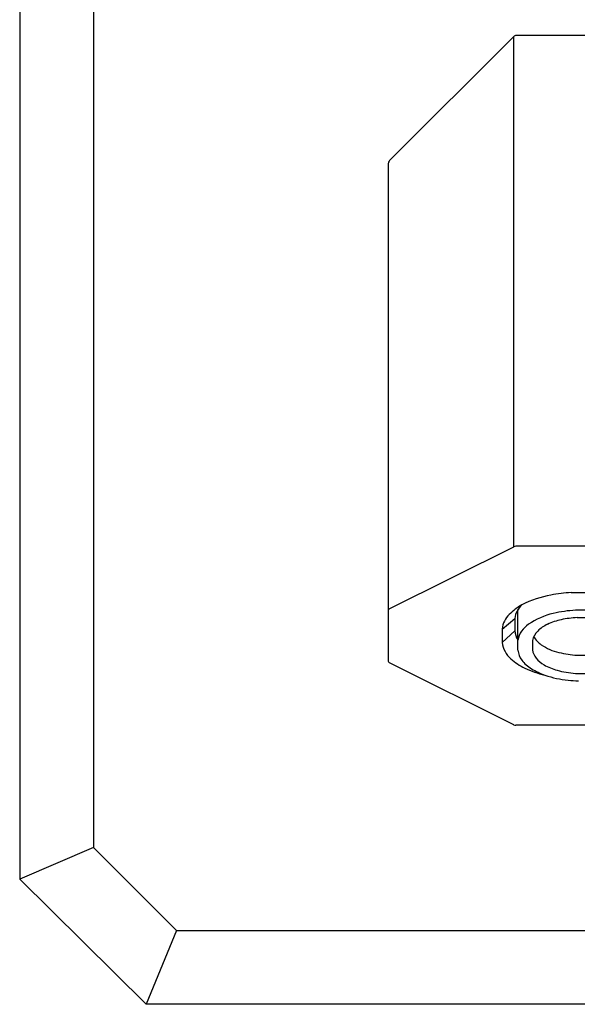
# Model space of a CAD drawing. Extents: x 6972.34 to 6979.23, y 310 to 312.95.
# Drawn here: x 6972.34 to 6973.39, y 310 to 311.84 of the extents above; entities that cross this region are included whole.
import ezdxf

# ---------------------------------------------------------------- set-up
doc = ezdxf.new("R2010")
doc.units = 0
doc.header["$LTSCALE"] = 0.64311
doc.layers.get('0').update_dxf_attribs({"color": 255, "linetype": 'CONTINUOUS'})

msp = doc.modelspace()

# ---------------------------------------------------------------- linework, layer by layer
for p, q in [((6972.3447, 312.7195), (6972.3447, 310.2345)), ((6972.4825, 312.6601), (6972.4825, 310.2939)), ((6973.2675, 311.8093), (6973.036, 311.5778)), ((6973.2675, 311.8093), (6973.2675, 310.8558)), ((6974.3689, 311.8117), (6973.2732, 311.8117)), ((6973.0336, 311.5721), (6973.0336, 310.6423)), ((6973.0353, 310.7397), (6973.2682, 310.8561)), ((6974.3703, 310.8569), (6973.2717, 310.8569)), ((6973.3755, 310.7703), (6974.2666, 310.7703)), ((6973.2462, 310.7022), (6973.2699, 310.722)), ((6973.2699, 310.722), (6973.2699, 310.6987)), ((6973.2758, 310.6624), (6973.2758, 310.7385)), ((6974.2584, 310.7373), (6973.3837, 310.7373)), ((6973.3864, 310.7235), (6974.2556, 310.7235)), ((6973.2462, 310.7022), (6973.2462, 310.6772)), ((6973.2462, 310.6772), (6973.2699, 310.6987)), ((6973.3033, 310.6808), (6973.3033, 310.6632)), ((6973.3868, 310.6533), (6974.2552, 310.6533)), ((6973.0353, 310.6396), (6973.2677, 310.5234)), ((6973.3832, 310.6192), (6974.2588, 310.6192)), ((6974.3699, 310.5223), (6973.2722, 310.5223)), ((6972.4825, 310.2939), (6972.3447, 310.2345)), ((6972.4825, 310.2939), (6972.638, 310.1384)), ((6972.5813, 310.0006), (6972.3447, 310.2345)), ((6972.638, 310.1384), (6972.5813, 310.0006)), ((6972.638, 310.1384), (6975.0041, 310.1384)), ((6975.0608, 310.0006), (6972.5813, 310.0006))]:
    msp.add_line(p, q)
for centre, radius, start, end in [((6973.2732, 311.8037), 0.008, 90, 135), ((6973.0416, 311.5721), 0.008, 135, 180), ((6973.2717, 310.8489), 0.008, 90, 116.5651), ((6973.3701, 310.5812), 0.1873, 99.9801, 117.6354), ((6973.3958, 310.4463), 0.3246, 93.5985, 100.332), ((6973.3353, 310.653), 0.1076, 118.9574, 134.6368), ((6973.3094, 310.7172), 0.0398, 131.172, 173.0848), ((6973.0366, 310.737), 0.003, 116.5651, 180), ((6973.2922, 310.6966), 0.0463, 134.6368, 173.1434), ((6973.3701, 310.6037), 0.1306, 102.4838, 124.7747), ((6973.3965, 310.5004), 0.2372, 93.0981, 103.3086), ((6973.3951, 310.5457), 0.178, 92.8006, 102.3644), ((6973.3215, 310.6723), 0.0466, 123.7001, 169.1017), ((6973.3586, 310.6508), 0.0661, 114.5053, 133.8572), ((6973.3859, 310.5909), 0.1319, 102.648, 114.5053), ((6973.3038, 310.7011), 0.034, 184.1517, 214.5313), ((6973.3355, 310.6748), 0.0328, 133.8572, 169.5031), ((6973.3443, 310.709), 0.044, 208.3418, 235.6901), ((6973.2949, 310.6837), 0.0491, 187.6466, 229.1699), ((6973.3755, 310.7557), 0.1001, 236.0273, 256.652), ((6973.312, 310.6661), 0.0364, 185.8857, 217.3369), ((6973.3311, 310.6656), 0.0279, 185.0615, 219.8759), ((6973.3942, 310.8255), 0.1723, 255.9428, 267.5411), ((6973.0366, 310.6423), 0.003, 180, 243.4349), ((6973.3341, 310.7251), 0.1061, 227.7573, 244.6607), ((6973.3341, 310.683), 0.0643, 217.3369, 239.1131), ((6973.3517, 310.6829), 0.0548, 219.8759, 240.4304), ((6973.3781, 310.7293), 0.1082, 240.4304, 254.513), ((6973.3659, 310.7893), 0.1778, 244.2812, 257.0162), ((6973.3741, 310.7498), 0.1421, 239.1131, 250.3977), ((6973.389, 310.8014), 0.1958, 251.3655, 264.3555), ((6973.3984, 310.808), 0.1895, 254.9516, 265.4077), ((6973.3967, 310.8715), 0.2662, 264.1932, 268.302), ((6973.2722, 310.5323), 0.01, 243.4349, 270)]:
    msp.add_arc(centre, radius, start, end)

doc.saveas('drawing.dxf')
